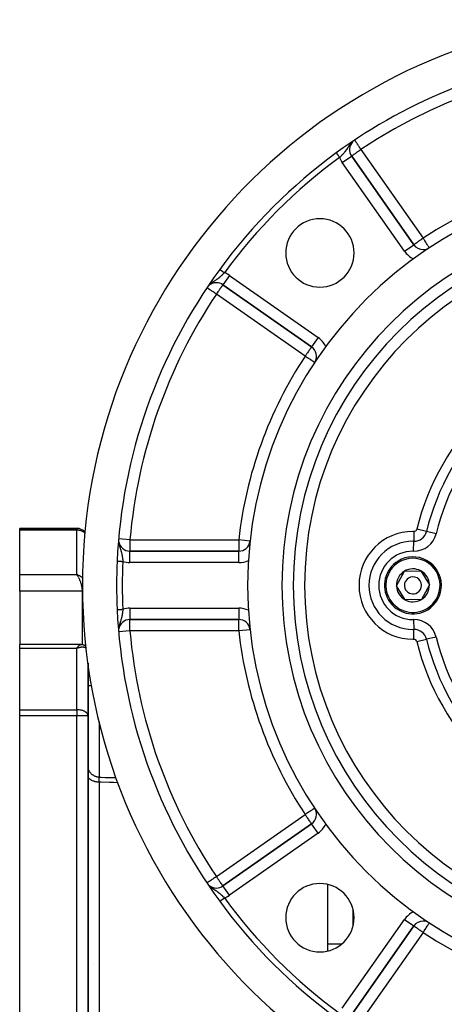
# Model space of a CAD drawing. Units: millimetres. Extents: x 24 to 1167, y -586 to 273.
# Drawn here: x 956 to 1030, y -199 to -27 of the extents above; entities that cross this region are included whole.
import ezdxf

# ---------------------------------------------------------------- set-up
doc = ezdxf.new("R2010")
doc.units = ezdxf.units.MM
doc.linetypes.add('DASHED', pattern=[9.652, 8.128, -1.524])
doc.layers.add('nevidi', color=4, linetype='DASHED')

msp = doc.modelspace()

# ---------------------------------------------------------------- linework, layer by layer
at = {"color": 2}
for p, q in [((1014.07, -50.46), (1014.08, -50.46)), ((1024.98, -66.03), (1014.08, -50.46)), ((1014.08, -50.46), (1024.98, -66.03)), ((1026.62, -66.88), (1026.62, -66.89)), ((1027.72, -66.55), (1027.72, -66.55)), ((991.49, -73.05), (1007.06, -83.95)), ((1007.06, -83.95), (991.49, -73.05)), ((1010.83, -82.26), (1010.83, -82.2)), ((1010.83, -82.26), (1010.83, -82.2)), ((1011.13, -81.81), (1011.16, -81.81)), ((1007.06, -83.95), (1007.06, -83.95)), ((965.83, -115.81), (955.83, -115.81)), ((955.83, -116.11), (955.83, -115.81)), ((955.83, -115.81), (965.83, -115.81)), ((955.83, -123.9), (955.83, -116.11)), ((994.27, -119.81), (975.18, -119.81)), ((975.18, -119.81), (994.27, -119.81)), ((955.83, -126.85), (955.83, -123.9)), ((966.04, -123.98), (965.83, -123.9)), ((966.03, -123.98), (965.83, -123.9)), ((966.03, -123.98), (965.83, -123.9)), ((966.03, -123.98), (965.83, -123.9)), ((966.02, -123.98), (965.83, -123.9)), ((966.02, -123.98), (965.83, -123.9)), ((966.02, -123.99), (965.83, -123.9)), ((966.02, -123.99), (965.83, -123.9)), ((966.01, -123.99), (965.83, -123.9)), ((966.01, -123.99), (965.83, -123.9)), ((966.01, -123.99), (965.83, -123.9)), ((966, -123.99), (965.83, -123.9)), ((966, -124), (965.83, -123.9)), ((966, -124), (965.83, -123.9)), ((966, -124), (965.83, -123.9)), ((965.99, -124), (965.83, -123.9)), ((965.99, -124), (965.83, -123.9)), ((965.99, -124.01), (965.83, -123.9)), ((965.98, -124.01), (965.83, -123.9)), ((965.98, -124.01), (965.83, -123.9)), ((965.98, -124.01), (965.83, -123.9)), ((965.98, -124.01), (965.83, -123.9)), ((965.97, -124.01), (965.83, -123.9)), ((965.97, -124.02), (965.83, -123.9)), ((965.97, -124.02), (965.83, -123.9)), ((965.96, -124.02), (965.83, -123.9)), ((965.96, -124.02), (965.83, -123.9)), ((965.96, -124.02), (965.83, -123.9)), ((965.96, -124.03), (965.83, -123.9)), ((965.95, -124.03), (965.83, -123.9)), ((965.95, -124.03), (965.83, -123.9)), ((965.95, -124.03), (965.83, -123.9)), ((965.94, -124.03), (965.83, -123.9)), ((965.94, -124.04), (965.83, -123.9)), ((965.94, -124.04), (965.83, -123.9)), ((965.88, -123.96), (965.83, -123.9)), ((965.94, -124.04), (965.9, -123.99)), ((1021.95, -125.87), (1023.33, -123.34)), ((1023.33, -123.34), (1026.22, -123.27)), ((1026.22, -123.27), (1027.72, -125.74)), ((1023.45, -128.34), (1021.95, -125.87)), ((1027.72, -125.74), (1026.33, -128.27)), ((955.83, -126.85), (955.83, -136.17)), ((972.94, -129.52), (972.95, -129.52)), ((972.95, -129.52), (972.95, -129.52)), ((972.96, -129.52), (972.97, -129.52)), ((1026.33, -128.27), (1023.45, -128.34)), ((995.98, -130.32), (996.05, -130.33)), ((975.18, -131.8), (975.18, -131.81)), ((975.18, -131.81), (994.27, -131.81)), ((994.27, -131.81), (975.18, -131.81)), ((966.6, -136.17), (955.83, -136.17)), ((955.83, -136.89), (955.83, -136.17)), ((966.64, -136.17), (966.57, -136.17)), ((966.6, -136.17), (966.63, -136.17)), ((966.86, -136.2), (966.78, -136.18)), ((966.89, -136.2), (966.81, -136.19)), ((967.16, -136.3), (967.07, -136.26)), ((967.42, -136.47), (967.34, -136.4)), ((955.83, -147.64), (955.83, -136.89)), ((965.94, -136.74), (965.83, -136.89)), ((965.94, -136.74), (965.83, -136.89)), ((965.94, -136.74), (965.83, -136.89)), ((965.95, -136.75), (965.83, -136.89)), ((965.95, -136.75), (965.83, -136.89)), ((965.95, -136.75), (965.83, -136.89)), ((965.95, -136.75), (965.83, -136.89)), ((965.96, -136.75), (965.83, -136.89)), ((965.96, -136.75), (965.83, -136.89)), ((965.96, -136.75), (965.83, -136.89)), ((965.96, -136.76), (965.83, -136.89)), ((965.96, -136.76), (965.83, -136.89)), ((965.97, -136.76), (965.83, -136.89)), ((965.97, -136.76), (965.83, -136.89)), ((965.97, -136.77), (965.83, -136.89)), ((965.97, -136.77), (965.83, -136.89)), ((965.98, -136.77), (965.83, -136.89)), ((965.98, -136.77), (965.83, -136.89)), ((965.98, -136.77), (965.83, -136.89)), ((965.98, -136.77), (965.83, -136.89)), ((965.98, -136.77), (965.83, -136.89)), ((965.99, -136.78), (965.83, -136.89)), ((965.99, -136.78), (965.83, -136.89)), ((965.99, -136.78), (965.83, -136.89)), ((965.99, -136.78), (965.83, -136.89)), ((966, -136.78), (965.83, -136.89)), ((966, -136.78), (965.83, -136.89)), ((966, -136.79), (965.83, -136.89)), ((966, -136.79), (965.83, -136.89)), ((966, -136.79), (965.83, -136.89)), ((966.01, -136.79), (965.83, -136.89)), ((966.01, -136.79), (965.83, -136.89)), ((966.01, -136.8), (965.83, -136.89)), ((966.02, -136.8), (965.83, -136.89)), ((966.02, -136.8), (965.83, -136.89)), ((966.02, -136.8), (965.83, -136.89)), ((966.02, -136.8), (965.83, -136.89)), ((966.02, -136.8), (965.83, -136.89)), ((966.02, -136.81), (965.83, -136.89)), ((966.02, -136.81), (965.83, -136.89)), ((966.03, -136.81), (965.83, -136.89)), ((966.03, -136.81), (965.83, -136.89)), ((966.03, -136.81), (965.83, -136.89)), ((966.03, -136.81), (965.83, -136.89)), ((966.03, -136.81), (965.83, -136.89)), ((965.87, -136.83), (965.83, -136.89)), ((965.87, -136.83), (965.83, -136.89)), ((965.87, -136.83), (965.83, -136.89)), ((965.94, -136.74), (965.92, -136.76)), ((965.94, -136.74), (965.92, -136.76)), ((965.92, -136.76), (965.93, -136.74)), ((966.02, -136.82), (965.96, -136.84)), ((966.04, -136.82), (966.02, -136.82)), ((967.83, -148.7), (967.83, -139.48)), ((967.83, -139.48), (967.83, -148.7)), ((955.83, -148.7), (955.83, -147.64)), ((955.83, -252.91), (955.83, -148.7)), ((967.83, -252.91), (967.83, -148.7)), ((967.83, -148.7), (967.83, -252.91)), ((1009.83, -148.67), (1009.83, -148.67)), ((1007.06, -167.66), (991.49, -178.56)), ((991.49, -178.56), (1007.06, -167.66)), ((1007.06, -167.66), (1007.06, -167.66)), ((1009.83, -168), (1009.83, -168.12)), ((990.34, -178.93), (990.34, -178.93)), ((991.49, -178.57), (991.49, -178.56)), ((1009.83, -178.31), (1009.83, -189.98)), ((1014.33, -185.5), (1014.33, -182.79)), ((1014.33, -185.5), (1014.33, -182.79)), ((1014.08, -201.15), (1024.98, -185.58)), ((1024.98, -185.58), (1014.08, -201.15)), ((1027.72, -185.06), (1027.72, -185.06)), ((1029.49, -186.13), (1029.46, -186.08))]:
    msp.add_line(p, q, dxfattribs=at)
for points in [[(972.93, -121.56), (972.93, -121.56), (972.93, -121.56)], [(966.64, -136.17), (966.67, -136.17), (966.7, -136.17), (966.73, -136.17), (966.76, -136.18), (966.78, -136.18)], [(966.89, -136.2), (966.92, -136.21), (966.95, -136.22), (966.98, -136.22), (967.02, -136.23), (967.04, -136.25), (967.07, -136.26)], [(967.16, -136.3), (967.19, -136.31), (967.22, -136.33), (967.25, -136.34), (967.28, -136.36), (967.31, -136.38), (967.34, -136.4)], [(967.42, -136.47), (967.45, -136.49), (967.48, -136.52), (967.48, -136.52)]]:
    msp.add_lwpolyline(points, dxfattribs=at)
for centre, radius, start, end in [((1066.83, -125.81), 100, 96.9085, 263.0915), ((1066.83, -125.81), 94, 96.9329, 126.1535), ((1015.71, -49.32), 2, 137.3227, 215), ((1066.83, -125.81), 94, 126.1535, 143.8465), ((1066.83, -125.81), 71, 90, 270), ((1066.83, -125.81), 65, 90, 270), ((1008.5, -67.47), 6, 90, 270), ((1008.5, -67.47), 6, 270, 90), ((1066.83, -125.81), 63, 90, 270), ((1026.62, -64.88), 2, 215, 270), ((1026.62, -64.88), 2, 270, 300.5708), ((1066.83, -125.81), 94, 143.8465, 177.4106), ((990.34, -74.69), 2, 90, 133.8471), ((990.34, -74.69), 2, 55, 90), ((1005.91, -85.59), 2, 329.2247, 55), ((965.83, -117.81), 2, 42.0517, 90), ((975.18, -117.81), 2, 187.2768, 270), ((994.27, -117.81), 2, 270, 352.4346), ((1024.83, -125.81), 5, 301.3029, 121.3029), ((1066.83, -125.81), 94, 177.4106, 182.5894), ((1024.83, -125.81), 5, 121.3029, 301.3029), ((1024.83, -125.81), 2.89, 121.3029, 181.3029), ((1024.83, -125.81), 2.89, 61.3029, 121.3029), ((1024.83, -125.81), 1.5, 301.3029, 121.3029), ((1024.83, -125.81), 2.89, 1.3029, 61.3029), ((1024.83, -125.81), 2.89, 181.3029, 241.3029), ((1024.83, -125.81), 1.5, 121.3029, 301.3029), ((1024.83, -125.81), 2.89, 301.3029, 1.3029), ((1024.83, -125.81), 2.89, 241.3029, 301.3029), ((1066.83, -125.81), 94, 182.5894, 216.1535), ((975.18, -133.81), 2, 90, 172.458), ((994.27, -133.81), 2, 6.6725, 90), ((1005.91, -166.02), 2, 305, 30.7753), ((990.34, -176.93), 2, 226.2312, 270), ((990.34, -176.93), 2, 270, 305), ((1008.5, -184.14), 6, 90, 270), ((1008.5, -184.14), 6, 270, 90), ((1066.83, -125.81), 94, 216.1535, 233.8465), ((1026.62, -186.73), 2, 90, 145), ((1026.62, -186.73), 2, 56.5699, 90)]:
    msp.add_arc(centre, radius, start, end, dxfattribs=at)
at = {"layer": 'nevidi', "color": 7, "linetype": 'Continuous'}
for p, q in [((1011.39, -49.92), (1011.39, -49.93)), ((1015.71, -49.32), (1026.62, -64.88)), ((1012.44, -51.61), (1014.07, -50.46)), ((1023.34, -67.18), (1012.44, -51.61)), ((1023.34, -67.18), (1024.98, -66.03)), ((992.64, -71.41), (991.49, -73.05)), ((992.64, -71.41), (1008.2, -82.31)), ((989.16, -73.02), (989.09, -73.08)), ((1005.91, -85.59), (990.34, -74.69)), ((1008.2, -82.31), (1007.06, -83.95)), ((965.83, -116.11), (955.83, -116.11)), ((965.83, -115.81), (965.83, -116.11)), ((965.83, -123.9), (965.83, -116.11)), ((1025, -116.34), (1024.97, -118.08)), ((1027.22, -116.34), (1025.53, -115.93)), ((1028.9, -116.74), (1027.22, -116.34)), ((975.18, -117.81), (973.23, -117.64)), ((975.18, -117.81), (994.27, -117.81)), ((996.26, -118.03), (994.27, -117.81)), ((1024.94, -119.81), (1024.97, -118.08)), ((975.18, -121.81), (975.18, -119.81)), ((994.27, -121.81), (994.27, -119.81)), ((994.27, -121.81), (975.18, -121.81)), ((955.83, -123.9), (965.83, -123.9)), ((966.83, -126.85), (955.83, -126.85)), ((966.83, -126.85), (966.83, -126.73)), ((966.83, -136.19), (966.83, -126.85)), ((966.87, -126.85), (966.83, -126.85)), ((972.94, -130.05), (972.94, -130.05)), ((975.18, -129.81), (994.27, -129.81)), ((975.18, -129.81), (975.18, -131.8)), ((994.27, -129.81), (994.27, -131.81)), ((1024.94, -131.81), (1024.97, -133.54)), ((975.18, -133.81), (973.23, -133.98)), ((994.27, -133.81), (975.18, -133.81)), ((996.26, -133.59), (994.27, -133.81)), ((1025, -135.27), (1024.97, -133.54)), ((1025.53, -135.68), (1027.22, -135.28)), ((1028.9, -134.88), (1027.22, -135.28)), ((965.83, -136.89), (955.83, -136.89)), ((965.96, -136.84), (965.83, -136.89)), ((965.83, -147.64), (965.83, -136.89)), ((974.29, -142.09), (974.31, -142.09)), ((997.93, -142.69), (997.96, -142.69)), ((974.61, -143.63), (974.55, -143.63)), ((998.34, -144.23), (998.33, -144.23)), ((955.83, -147.64), (965.83, -147.64)), ((965.83, -147.64), (965.83, -148.7)), ((965.83, -148.7), (955.83, -148.7)), ((965.83, -252.91), (965.83, -148.7)), ((967.83, -148.7), (965.83, -148.7)), ((1014.37, -158.98), (1014.37, -158.98)), ((969.76, -160.35), (969.76, -200.81)), ((1004.86, -160.35), (1004.87, -160.36)), ((1005.39, -161.24), (1005.38, -161.24)), ((1015.45, -161.87), (1015.45, -161.87)), ((990.34, -176.93), (1005.91, -166.02)), ((1008.2, -169.3), (992.64, -180.2)), ((1008.2, -169.3), (1007.06, -167.66)), ((1011.72, -170.57), (1011.72, -170.57)), ((992.64, -180.2), (991.49, -178.57)), ((1012.44, -200), (1023.34, -184.44)), ((1023.34, -184.44), (1024.98, -185.58)), ((1025.81, -183.76), (1025.74, -183.63)), ((1026.38, -184.75), (1026.38, -184.74)), ((1029.46, -186.08), (1029.49, -186.13)), ((1026.62, -186.73), (1015.71, -202.3)), ((1009.83, -188.75), (1012.33, -188.75)), ((968.84, -192.29), (968.84, -192.29))]:
    msp.add_line(p, q, dxfattribs=at)
for points in [[(1014.1, -48.07), (1014.04, -48.13), (1014.04, -48.14), (1013.92, -48.27), (1013.89, -48.31), (1013.88, -48.32), (1013.84, -48.37), (1013.74, -48.5), (1013.74, -48.5), (1013.74, -48.51), (1013.61, -48.68), (1013.61, -48.69), (1013.6, -48.7), (1013.56, -48.76), (1013.49, -48.87), (1013.48, -48.88), (1013.41, -49), (1013.38, -49.04), (1013.37, -49.05), (1013.37, -49.06), (1013.25, -49.23), (1013.25, -49.23), (1013.22, -49.28), (1013.16, -49.36), (1013.14, -49.4), (1013.13, -49.4), (1013.04, -49.54), (1013.02, -49.57), (1013.01, -49.57), (1012.89, -49.73), (1012.88, -49.74), (1012.87, -49.76), (1012.85, -49.78), (1012.75, -49.9), (1012.75, -49.9), (1012.66, -50.01), (1012.61, -50.06), (1012.61, -50.07), (1012.46, -50.22), (1012.46, -50.23), (1012.46, -50.23), (1012.38, -50.31), (1012.31, -50.38), (1012.31, -50.39), (1012.25, -50.44), (1012.15, -50.54), (1012.15, -50.54), (1012.04, -50.64), (1011.99, -50.7), (1011.98, -50.7), (1011.97, -50.72)], [(1015.71, -49.32), (1015.71, -49.31), (1015.63, -49.19), (1015.56, -49.08), (1015.54, -49.06), (1015.41, -48.87), (1015.38, -48.82), (1015.37, -48.81), (1015.27, -48.66), (1015.22, -48.57), (1015.14, -48.46), (1015.13, -48.44), (1015.08, -48.37), (1015.02, -48.27), (1014.96, -48.19), (1014.91, -48.11), (1014.89, -48.09), (1014.86, -48.04), (1014.81, -47.97), (1014.78, -47.91), (1014.73, -47.85), (1014.71, -47.82), (1014.67, -47.76), (1014.67, -47.75), (1014.66, -47.74), (1014.63, -47.7)], [(1011.38, -49.91), (1011.38, -49.92), (1011.39, -49.92)], [(1011.38, -49.91), (1011.38, -49.91), (1011.38, -49.91), (1011.38, -49.91)], [(1011.39, -49.93), (1011.4, -49.93), (1011.4, -49.93), (1011.4, -49.94), (1011.4, -49.94), (1011.4, -49.94), (1011.41, -49.95), (1011.41, -49.96), (1011.42, -49.97), (1011.42, -49.97), (1011.43, -49.97), (1011.43, -49.98), (1011.43, -49.98), (1011.44, -49.99), (1011.44, -50), (1011.45, -50.01), (1011.45, -50.01), (1011.46, -50.02), (1011.46, -50.03), (1011.47, -50.03), (1011.48, -50.05), (1011.48, -50.05), (1011.49, -50.07), (1011.49, -50.07), (1011.51, -50.09), (1011.51, -50.09), (1011.52, -50.11), (1011.53, -50.11), (1011.54, -50.13), (1011.54, -50.13), (1011.56, -50.16), (1011.56, -50.16), (1011.56, -50.16), (1011.58, -50.18), (1011.58, -50.18), (1011.6, -50.21), (1011.6, -50.21), (1011.62, -50.23), (1011.62, -50.24), (1011.62, -50.24), (1011.64, -50.26), (1011.64, -50.27), (1011.66, -50.29), (1011.66, -50.29), (1011.68, -50.32), (1011.68, -50.32), (1011.69, -50.34), (1011.7, -50.35), (1011.7, -50.35), (1011.72, -50.38), (1011.73, -50.38), (1011.75, -50.41), (1011.75, -50.42), (1011.76, -50.43), (1011.77, -50.44), (1011.77, -50.45), (1011.79, -50.48), (1011.8, -50.48), (1011.82, -50.51), (1011.82, -50.51), (1011.84, -50.54), (1011.84, -50.54), (1011.84, -50.55), (1011.87, -50.58), (1011.87, -50.58), (1011.89, -50.61), (1011.89, -50.61), (1011.91, -50.64), (1011.92, -50.64), (1011.92, -50.65), (1011.94, -50.68), (1011.94, -50.68), (1011.96, -50.71), (1011.97, -50.72)], [(1015.71, -49.32), (1015.63, -49.37), (1015.56, -49.42), (1015.38, -49.55), (1015.35, -49.57), (1015.34, -49.58), (1015.13, -49.72), (1015.13, -49.72), (1015.02, -49.8), (1014.93, -49.86), (1014.89, -49.89), (1014.76, -49.99), (1014.75, -49.99), (1014.67, -50.05), (1014.58, -50.11), (1014.55, -50.13), (1014.46, -50.19), (1014.43, -50.21), (1014.4, -50.23), (1014.31, -50.3), (1014.29, -50.31), (1014.27, -50.33), (1014.22, -50.37), (1014.21, -50.37), (1014.16, -50.4), (1014.13, -50.42), (1014.12, -50.43), (1014.11, -50.44), (1014.09, -50.45), (1014.09, -50.45), (1014.08, -50.46), (1014.08, -50.46)], [(1026.62, -64.88), (1026.46, -64.99), (1026.37, -65.05), (1026.35, -65.07), (1026.25, -65.14), (1026.11, -65.24), (1026.03, -65.29), (1026, -65.31), (1025.86, -65.41), (1025.83, -65.43), (1025.71, -65.52), (1025.65, -65.56), (1025.62, -65.58), (1025.49, -65.67), (1025.48, -65.68), (1025.4, -65.73), (1025.33, -65.78), (1025.33, -65.79), (1025.21, -65.87), (1025.21, -65.87), (1025.2, -65.87), (1025.13, -65.93), (1025.11, -65.94), (1025.07, -65.97), (1025.04, -65.99), (1025.03, -65.99), (1025.02, -66), (1025, -66.02), (1024.99, -66.02), (1024.98, -66.03), (1024.98, -66.03)], [(1027.72, -66.55), (1027.71, -66.54), (1027.7, -66.53), (1027.69, -66.51), (1027.66, -66.47), (1027.65, -66.46), (1027.64, -66.44), (1027.61, -66.39), (1027.6, -66.38), (1027.53, -66.28), (1027.53, -66.28), (1027.45, -66.14), (1027.45, -66.14), (1027.41, -66.08), (1027.34, -65.98), (1027.34, -65.98), (1027.22, -65.8), (1027.22, -65.79), (1027.16, -65.7), (1027.09, -65.61), (1027.07, -65.57), (1026.96, -65.4), (1026.91, -65.33), (1026.9, -65.31), (1026.81, -65.19), (1026.74, -65.07), (1026.67, -64.96), (1026.64, -64.91), (1026.62, -64.88)], [(990.93, -70.35), (990.94, -70.35), (990.94, -70.35), (990.94, -70.36), (990.94, -70.36), (990.94, -70.36), (990.95, -70.36), (990.95, -70.36), (990.95, -70.37), (990.95, -70.37), (990.96, -70.37), (990.96, -70.37), (990.96, -70.37), (990.97, -70.38), (990.97, -70.38), (990.98, -70.39), (990.98, -70.39), (990.99, -70.4), (991, -70.4), (991, -70.4), (991.01, -70.4), (991.01, -70.41), (991.02, -70.42), (991.02, -70.42), (991.04, -70.43), (991.04, -70.43), (991.05, -70.44), (991.05, -70.44), (991.06, -70.44), (991.07, -70.45), (991.08, -70.46), (991.09, -70.47), (991.1, -70.47), (991.11, -70.48), (991.11, -70.48), (991.12, -70.49), (991.14, -70.5), (991.14, -70.5), (991.16, -70.52), (991.16, -70.52), (991.18, -70.53), (991.19, -70.54), (991.19, -70.54), (991.21, -70.55), (991.21, -70.55), (991.23, -70.57), (991.24, -70.57), (991.26, -70.59), (991.26, -70.59), (991.27, -70.6), (991.29, -70.61), (991.29, -70.61), (991.32, -70.63), (991.32, -70.63), (991.34, -70.65), (991.35, -70.66), (991.36, -70.66), (991.37, -70.67), (991.38, -70.68), (991.41, -70.7), (991.41, -70.7), (991.44, -70.72), (991.44, -70.72), (991.46, -70.74), (991.47, -70.74), (991.47, -70.75), (991.5, -70.77), (991.51, -70.77), (991.53, -70.79), (991.54, -70.79), (991.56, -70.81), (991.57, -70.81), (991.57, -70.82), (991.6, -70.84), (991.6, -70.84), (991.63, -70.86), (991.64, -70.87), (991.67, -70.89), (991.67, -70.89), (991.67, -70.89), (991.7, -70.91), (991.71, -70.92), (991.73, -70.94), (991.74, -70.94), (991.74, -70.94)], [(991.74, -70.94), (991.72, -70.97), (991.59, -71.1), (991.56, -71.13), (991.55, -71.15), (991.44, -71.26), (991.4, -71.29), (991.34, -71.35), (991.34, -71.35), (991.28, -71.41), (991.24, -71.44), (991.12, -71.56), (991.12, -71.56), (991.08, -71.59), (990.96, -71.7), (990.92, -71.73), (990.89, -71.75), (990.79, -71.84), (990.78, -71.84), (990.76, -71.87), (990.66, -71.94), (990.63, -71.97), (990.59, -71.99), (990.46, -72.09), (990.42, -72.11), (990.41, -72.12), (990.39, -72.14), (990.29, -72.21), (990.25, -72.23), (990.14, -72.31), (990.11, -72.32), (990.07, -72.35), (990.06, -72.35), (989.93, -72.44), (989.89, -72.47), (989.84, -72.5), (989.78, -72.54), (989.74, -72.57), (989.71, -72.59), (989.56, -72.69), (989.53, -72.71), (989.53, -72.72), (989.52, -72.72), (989.38, -72.83), (989.34, -72.86)], [(990.34, -74.69), (990.26, -74.63), (990.19, -74.58), (990.06, -74.5), (990, -74.46), (989.96, -74.44), (989.75, -74.3), (989.75, -74.29), (989.7, -74.26), (989.55, -74.16), (989.51, -74.14), (989.4, -74.06), (989.36, -74.03), (989.29, -73.98), (989.19, -73.92), (989.18, -73.91), (989.08, -73.84), (989.04, -73.82), (989.02, -73.8), (988.91, -73.73), (988.9, -73.73), (988.89, -73.72), (988.82, -73.67), (988.81, -73.67), (988.76, -73.63), (988.74, -73.62), (988.73, -73.61), (988.72, -73.61), (988.72, -73.6)], [(991.49, -73.05), (991.48, -73.06), (991.48, -73.07), (991.46, -73.09), (991.45, -73.11), (991.42, -73.14), (991.42, -73.15), (991.4, -73.18), (991.37, -73.22), (991.33, -73.28), (991.3, -73.32), (991.24, -73.41), (991.21, -73.44), (991.19, -73.48), (991.14, -73.55), (991.11, -73.6), (991.02, -73.72), (990.97, -73.78), (990.94, -73.83), (990.89, -73.91), (990.82, -74), (990.75, -74.11), (990.69, -74.19), (990.65, -74.24), (990.6, -74.32), (990.47, -74.5), (990.45, -74.54), (990.43, -74.56), (990.34, -74.69)], [(1007.06, -83.95), (1007.05, -83.96), (1007.05, -83.97), (1007.03, -83.99), (1007.02, -84.01), (1007, -84.04), (1006.97, -84.08), (1006.96, -84.1), (1006.95, -84.11), (1006.9, -84.18), (1006.88, -84.2), (1006.81, -84.31), (1006.8, -84.32), (1006.73, -84.42), (1006.7, -84.46), (1006.69, -84.47), (1006.59, -84.62), (1006.57, -84.65), (1006.49, -84.76), (1006.46, -84.81), (1006.43, -84.85), (1006.32, -85.01), (1006.27, -85.08), (1006.24, -85.11), (1006.17, -85.22), (1006.09, -85.33), (1006.02, -85.44), (1005.99, -85.47), (1005.91, -85.59)], [(1007.58, -86.69), (1007.58, -86.69), (1007.57, -86.68), (1007.56, -86.68), (1007.54, -86.66), (1007.53, -86.66), (1007.52, -86.65), (1007.5, -86.64), (1007.46, -86.61), (1007.45, -86.6), (1007.37, -86.55), (1007.36, -86.55), (1007.35, -86.54), (1007.27, -86.48), (1007.24, -86.47), (1007.16, -86.42), (1007.12, -86.39), (1007.09, -86.37), (1006.96, -86.28), (1006.92, -86.26), (1006.91, -86.25), (1006.74, -86.14), (1006.73, -86.13), (1006.64, -86.07), (1006.54, -86), (1006.49, -85.97), (1006.32, -85.86), (1006.3, -85.85), (1006.24, -85.81), (1006.1, -85.72), (1005.99, -85.64), (1005.91, -85.59)], [(967.29, -116.66), (967.22, -116.59), (967.18, -116.55), (967.16, -116.54), (967.01, -116.44), (966.95, -116.4), (966.88, -116.36), (966.78, -116.32), (966.74, -116.3), (966.56, -116.23), (966.54, -116.22), (966.46, -116.2), (966.39, -116.18), (966.29, -116.16), (966.23, -116.14), (966.08, -116.12), (966.03, -116.12), (965.93, -116.11), (965.83, -116.11)], [(973.2, -118.26), (973.21, -118.37), (973.21, -118.38), (973.24, -118.51), (973.25, -118.56), (973.26, -118.61), (973.26, -118.61), (973.3, -118.79), (973.31, -118.83), (973.31, -118.84), (973.34, -118.95), (973.37, -119.05), (973.38, -119.06), (973.38, -119.07), (973.44, -119.26), (973.44, -119.27), (973.46, -119.31), (973.47, -119.37), (973.51, -119.47), (973.51, -119.48), (973.56, -119.64), (973.57, -119.67), (973.58, -119.68), (973.59, -119.71), (973.63, -119.87), (973.64, -119.87), (973.66, -119.94), (973.69, -120.07), (973.69, -120.08), (973.7, -120.13), (973.73, -120.24), (973.74, -120.27), (973.74, -120.28), (973.78, -120.48), (973.79, -120.49), (973.79, -120.53), (973.82, -120.69), (973.82, -120.7), (973.83, -120.71), (973.84, -120.83), (973.85, -120.91), (973.86, -120.91), (973.88, -121.12), (973.88, -121.13), (973.88, -121.14), (973.91, -121.35), (973.91, -121.36), (973.91, -121.42), (973.93, -121.58), (973.93, -121.58), (973.93, -121.61)], [(975.18, -117.81), (975.18, -117.99), (975.18, -118), (975.18, -118.26), (975.18, -118.26), (975.18, -118.52), (975.18, -118.52), (975.18, -118.73), (975.18, -118.76), (975.18, -118.76), (975.18, -118.99), (975.18, -118.99), (975.18, -119.19), (975.18, -119.2), (975.18, -119.37), (975.18, -119.38), (975.18, -119.53), (975.18, -119.53), (975.18, -119.65), (975.18, -119.65), (975.18, -119.74), (975.18, -119.74), (975.18, -119.79), (975.18, -119.79), (975.18, -119.81)], [(994.27, -117.81), (994.27, -117.99), (994.27, -118), (994.27, -118.26), (994.27, -118.26), (994.27, -118.52), (994.27, -118.52), (994.27, -118.54), (994.27, -118.76), (994.27, -118.76), (994.27, -118.99), (994.27, -118.99), (994.27, -119.19), (994.27, -119.2), (994.27, -119.37), (994.27, -119.38), (994.27, -119.53), (994.27, -119.53), (994.27, -119.65), (994.27, -119.65), (994.27, -119.74), (994.27, -119.74), (994.27, -119.79), (994.27, -119.79), (994.27, -119.81)], [(972.93, -121.56), (972.94, -121.56), (972.94, -121.56), (972.94, -121.56), (972.94, -121.56), (972.95, -121.56), (972.95, -121.56), (972.95, -121.56), (972.96, -121.56), (972.96, -121.56), (972.97, -121.56), (972.97, -121.56), (972.98, -121.56), (972.99, -121.56), (972.99, -121.56), (973, -121.56), (973, -121.56), (973.02, -121.56), (973.02, -121.56), (973.03, -121.56), (973.04, -121.57), (973.04, -121.57), (973.06, -121.57), (973.06, -121.57), (973.08, -121.57), (973.08, -121.57), (973.09, -121.57), (973.1, -121.57), (973.1, -121.57), (973.12, -121.57), (973.13, -121.57), (973.15, -121.57), (973.15, -121.57), (973.18, -121.57), (973.18, -121.57), (973.18, -121.57), (973.21, -121.57), (973.21, -121.57), (973.24, -121.57), (973.24, -121.57), (973.27, -121.58), (973.27, -121.58), (973.27, -121.58), (973.3, -121.58), (973.3, -121.58), (973.33, -121.58), (973.34, -121.58), (973.37, -121.58), (973.37, -121.58), (973.38, -121.58), (973.4, -121.58), (973.41, -121.58), (973.44, -121.58), (973.44, -121.58), (973.48, -121.58), (973.48, -121.59), (973.49, -121.59), (973.51, -121.59), (973.52, -121.59), (973.55, -121.59), (973.56, -121.59), (973.59, -121.59), (973.6, -121.59), (973.62, -121.59), (973.63, -121.59), (973.64, -121.59), (973.67, -121.59), (973.68, -121.59), (973.71, -121.6), (973.72, -121.6), (973.75, -121.6), (973.76, -121.6), (973.76, -121.6), (973.8, -121.6), (973.8, -121.6), (973.84, -121.6), (973.84, -121.6), (973.88, -121.6), (973.88, -121.6), (973.89, -121.6), (973.92, -121.61), (973.93, -121.61)], [(972.93, -121.56), (972.93, -121.56), (972.93, -121.56)], [(965.83, -123.9), (965.91, -123.93), (966.02, -123.97), (966.04, -123.98), (966.11, -124.01), (966.24, -124.06), (966.29, -124.09), (966.31, -124.1), (966.44, -124.17), (966.51, -124.21), (966.54, -124.23), (966.63, -124.29), (966.7, -124.33), (966.79, -124.4), (966.81, -124.42), (966.88, -124.47), (966.89, -124.47)], [(966.19, -124.47), (966.13, -124.36), (966.13, -124.36), (966.1, -124.3), (966.04, -124.19), (966.01, -124.15), (966, -124.13), (965.93, -124.04), (965.9, -123.99), (965.88, -123.96)], [(966.83, -126.73), (966.83, -126.66), (966.83, -126.6), (966.83, -126.59), (966.82, -126.5), (966.82, -126.43), (966.81, -126.36), (966.8, -126.32), (966.79, -126.25), (966.78, -126.14), (966.77, -126.12), (966.76, -126.07), (966.74, -125.95), (966.72, -125.87), (966.72, -125.87), (966.69, -125.75), (966.67, -125.67), (966.65, -125.61), (966.63, -125.54), (966.61, -125.46), (966.57, -125.35), (966.56, -125.33), (966.54, -125.26), (966.49, -125.13), (966.47, -125.09), (966.46, -125.05), (966.41, -124.92), (966.38, -124.85), (966.37, -124.83), (966.32, -124.73), (966.29, -124.66), (966.25, -124.59), (966.23, -124.54)], [(966.87, -126.73), (966.87, -126.73), (966.85, -126.73), (966.83, -126.73)], [(972.93, -130.05), (972.93, -130.05), (972.93, -130.05), (972.94, -130.05)], [(972.95, -130.05), (972.95, -130.05), (972.95, -130.05), (972.96, -130.05), (972.96, -130.05), (972.97, -130.05), (972.98, -130.05), (972.98, -130.05), (972.99, -130.05), (972.99, -130.05), (973, -130.05), (973.01, -130.05), (973.02, -130.05), (973.02, -130.05), (973.03, -130.05), (973.04, -130.05), (973.04, -130.05), (973.06, -130.05), (973.06, -130.05), (973.08, -130.05), (973.08, -130.05), (973.09, -130.05), (973.1, -130.05), (973.11, -130.05), (973.13, -130.04), (973.13, -130.04), (973.15, -130.04), (973.16, -130.04), (973.18, -130.04), (973.18, -130.04), (973.18, -130.04), (973.21, -130.04), (973.21, -130.04), (973.24, -130.04), (973.24, -130.04), (973.27, -130.04), (973.27, -130.04), (973.27, -130.04), (973.3, -130.04), (973.3, -130.04), (973.33, -130.04), (973.34, -130.04), (973.37, -130.03), (973.37, -130.03), (973.38, -130.03), (973.4, -130.03), (973.41, -130.03), (973.44, -130.03), (973.44, -130.03), (973.47, -130.03), (973.48, -130.03), (973.49, -130.03), (973.51, -130.03), (973.52, -130.03), (973.55, -130.03), (973.56, -130.03), (973.59, -130.02), (973.6, -130.02), (973.62, -130.02), (973.63, -130.02), (973.64, -130.02), (973.67, -130.02), (973.68, -130.02), (973.71, -130.02), (973.72, -130.02), (973.75, -130.02), (973.75, -130.02), (973.76, -130.02), (973.79, -130.01), (973.8, -130.01), (973.84, -130.01), (973.84, -130.01), (973.88, -130.01), (973.88, -130.01), (973.88, -130.01), (973.92, -130.01), (973.93, -130.01), (973.93, -130.01)], [(973.93, -130.01), (973.92, -130.05), (973.92, -130.11), (973.91, -130.22), (973.9, -130.27), (973.89, -130.4), (973.89, -130.44), (973.88, -130.49), (973.86, -130.67), (973.86, -130.7), (973.85, -130.71), (973.83, -130.88), (973.83, -130.9), (973.82, -130.93), (973.81, -130.99), (973.79, -131.09), (973.78, -131.14), (973.75, -131.29), (973.75, -131.3), (973.74, -131.35), (973.7, -131.49), (973.7, -131.51), (973.69, -131.55), (973.68, -131.58), (973.65, -131.71), (973.63, -131.75), (973.59, -131.89), (973.59, -131.9), (973.59, -131.91), (973.57, -131.95), (973.52, -132.11), (973.51, -132.15), (973.49, -132.21), (973.47, -132.25), (973.45, -132.31), (973.44, -132.35), (973.38, -132.53), (973.38, -132.54), (973.38, -132.55), (973.37, -132.57), (973.32, -132.74), (973.31, -132.78), (973.3, -132.83), (973.27, -132.93)], [(973.27, -132.96), (973.26, -133.01), (973.26, -133.01)], [(975.18, -133.81), (975.18, -133.62), (975.18, -133.62), (975.18, -133.35), (975.18, -133.35), (975.18, -133.1), (975.18, -133.1), (975.18, -132.88), (975.18, -132.85), (975.18, -132.85), (975.18, -132.63), (975.18, -132.62), (975.18, -132.42), (975.18, -132.42), (975.18, -132.24), (975.18, -132.24), (975.18, -132.09), (975.18, -132.09), (975.18, -131.97), (975.18, -131.97), (975.18, -131.88), (975.18, -131.88), (975.18, -131.82), (975.18, -131.82), (975.18, -131.81)], [(994.27, -133.81), (994.27, -133.62), (994.27, -133.62), (994.27, -133.35), (994.27, -133.35), (994.27, -133.1), (994.27, -133.09), (994.27, -133.07), (994.27, -132.85), (994.27, -132.85), (994.27, -132.63), (994.27, -132.62), (994.27, -132.42), (994.27, -132.42), (994.27, -132.24), (994.27, -132.24), (994.27, -132.09), (994.27, -132.09), (994.27, -131.97), (994.27, -131.97), (994.27, -131.88), (994.27, -131.88), (994.27, -131.82), (994.27, -131.82), (994.27, -131.81)], [(965.93, -136.74), (965.97, -136.68), (966.04, -136.6), (966.05, -136.58), (966.07, -136.55), (966.13, -136.48), (966.17, -136.44), (966.18, -136.44), (966.23, -136.38), (966.27, -136.35), (966.3, -136.32), (966.32, -136.3), (966.36, -136.27), (966.41, -136.24), (966.41, -136.23), (966.44, -136.22), (966.49, -136.19), (966.51, -136.18), (966.52, -136.18), (966.56, -136.17), (966.59, -136.17), (966.6, -136.17)], [(965.83, -136.89), (965.87, -136.83), (965.92, -136.76)], [(967.52, -136.83), (967.5, -136.82), (967.43, -136.78), (967.4, -136.77), (967.38, -136.76), (967.3, -136.73), (967.24, -136.71), (967.22, -136.71), (967.15, -136.69), (967.09, -136.68), (967.01, -136.68), (966.99, -136.67), (966.92, -136.67), (966.81, -136.67), (966.79, -136.67), (966.74, -136.67), (966.63, -136.68), (966.56, -136.69), (966.54, -136.7), (966.44, -136.71), (966.36, -136.73), (966.29, -136.75), (966.24, -136.76), (966.16, -136.78), (966.04, -136.82), (966.02, -136.82)], [(968.02, -141.01), (967.99, -140.96), (967.97, -140.93), (967.92, -140.82), (967.9, -140.76), (967.89, -140.72), (967.86, -140.61), (967.85, -140.54), (967.84, -140.51), (967.83, -140.39)], [(968.47, -143.47), (968.4, -143.47), (968.35, -143.47), (968.31, -143.47), (968.23, -143.46), (968.19, -143.46), (968.15, -143.45), (968.08, -143.45), (968.05, -143.44), (968.03, -143.44), (967.97, -143.43), (967.95, -143.43), (967.93, -143.43), (967.89, -143.42), (967.88, -143.41), (967.86, -143.41), (967.84, -143.4), (967.84, -143.4), (967.83, -143.39), (967.83, -143.39)], [(967.83, -148.7), (967.83, -148.63), (967.81, -148.56), (967.81, -148.53), (967.76, -148.42), (967.74, -148.39), (967.73, -148.37), (967.67, -148.28), (967.62, -148.22), (967.55, -148.16), (967.54, -148.15), (967.47, -148.09), (967.4, -148.04), (967.29, -147.97), (967.22, -147.93), (967.18, -147.92), (967.09, -147.88), (967.01, -147.84), (966.89, -147.8), (966.79, -147.77), (966.67, -147.74), (966.54, -147.71), (966.5, -147.7), (966.44, -147.69), (966.29, -147.67), (966.22, -147.66), (966.02, -147.64), (965.99, -147.64), (965.83, -147.64)], [(969.77, -149.77), (969.77, -150.25), (969.77, -150.58), (969.77, -150.89), (969.76, -151.77), (969.76, -152.26), (969.76, -152.26), (969.76, -152.55), (969.76, -153.67), (969.76, -153.81), (969.76, -154.07), (969.76, -154.11), (969.76, -155.22), (969.76, -155.35), (969.76, -155.45), (969.76, -155.74), (969.76, -156.45), (969.76, -156.65), (969.76, -156.78), (969.77, -157.09), (969.77, -157.49), (969.77, -157.66), (969.77, -157.92), (969.77, -158.15), (969.77, -158.32), (969.77, -158.45), (969.77, -158.74), (969.77, -158.9), (969.77, -158.94), (969.77, -159.03), (969.78, -159.26), (969.78, -159.34), (969.78, -159.35), (969.78, -159.39), (969.78, -159.49)], [(969.78, -159.49), (969.69, -159.49), (969.63, -159.48), (969.56, -159.47), (969.43, -159.45), (969.37, -159.44), (969.3, -159.42), (969.17, -159.38), (969.12, -159.36), (969.05, -159.33), (968.93, -159.28), (968.88, -159.25), (968.82, -159.21), (968.7, -159.14), (968.65, -159.11), (968.6, -159.06), (968.49, -158.98), (968.45, -158.94), (968.4, -158.89), (968.31, -158.79), (968.27, -158.74), (968.23, -158.69), (968.15, -158.57), (968.12, -158.52), (968.08, -158.46), (968.02, -158.34), (968, -158.29), (967.97, -158.22), (967.93, -158.1), (967.91, -158.04), (967.89, -157.97), (967.86, -157.84), (967.85, -157.78), (967.84, -157.71), (967.84, -157.61)], [(969.76, -160.35), (969.68, -160.35), (969.59, -160.34), (969.55, -160.34), (969.42, -160.33), (969.33, -160.32), (969.29, -160.31), (969.17, -160.29), (969.08, -160.27), (969.04, -160.26), (968.93, -160.23), (968.84, -160.2), (968.81, -160.19), (968.7, -160.15), (968.62, -160.12), (968.59, -160.11), (968.49, -160.06), (968.42, -160.02), (968.39, -160.01), (968.31, -159.95), (968.25, -159.91), (968.22, -159.89), (968.15, -159.83), (968.1, -159.79), (968.08, -159.77), (968.02, -159.7), (967.99, -159.66), (967.97, -159.63), (967.93, -159.56), (967.9, -159.51), (967.89, -159.49), (967.86, -159.42), (967.85, -159.37), (967.84, -159.34), (967.83, -159.27), (967.83, -159.22)], [(969.76, -160.35), (969.76, -160.32), (969.76, -160.32), (969.76, -160.3), (969.76, -160.28), (969.76, -160.22), (969.76, -160.21), (969.76, -160.13), (969.76, -160.12), (969.76, -160.11), (969.76, -160.07), (969.76, -160.05), (969.76, -160.03), (969.76, -159.96), (969.76, -159.95), (969.76, -159.92), (969.76, -159.89), (969.76, -159.89), (969.76, -159.88), (969.76, -159.82), (969.76, -159.81), (969.76, -159.77), (969.76, -159.75), (969.76, -159.74), (969.76, -159.74), (969.77, -159.7), (969.77, -159.69), (969.77, -159.65), (969.77, -159.64), (969.77, -159.64), (969.77, -159.63), (969.77, -159.6), (969.77, -159.59), (969.77, -159.56), (969.77, -159.56), (969.77, -159.55), (969.77, -159.54), (969.77, -159.53), (969.77, -159.53), (969.78, -159.51), (969.78, -159.51), (969.78, -159.5), (969.78, -159.5), (969.78, -159.5), (969.78, -159.49), (969.78, -159.49)], [(973.1, -160.44), (972.31, -160.42), (971.6, -160.4), (970.13, -160.36), (969.76, -160.35)], [(969.78, -159.49), (970.11, -159.5), (970.82, -159.52), (972.29, -159.55), (972.78, -159.56)], [(1007.58, -164.92), (1007.58, -164.92), (1007.56, -164.93), (1007.56, -164.93), (1007.54, -164.95), (1007.52, -164.96), (1007.52, -164.96), (1007.5, -164.97), (1007.45, -165.01), (1007.45, -165.01), (1007.37, -165.06), (1007.35, -165.07), (1007.34, -165.08), (1007.27, -165.13), (1007.22, -165.16), (1007.16, -165.2), (1007.12, -165.23), (1007.07, -165.26), (1006.96, -165.33), (1006.91, -165.36), (1006.9, -165.37), (1006.73, -165.48), (1006.71, -165.5), (1006.64, -165.54), (1006.5, -165.63), (1006.49, -165.64), (1006.3, -165.77), (1006.29, -165.77), (1006.24, -165.8), (1006.07, -165.92), (1005.99, -165.97), (1005.91, -166.02)], [(1007.06, -167.66), (1007.05, -167.65), (1007.05, -167.65), (1007.03, -167.62), (1007.02, -167.6), (1007, -167.58), (1006.97, -167.53), (1006.96, -167.52), (1006.95, -167.51), (1006.9, -167.43), (1006.88, -167.41), (1006.81, -167.31), (1006.8, -167.29), (1006.73, -167.2), (1006.7, -167.16), (1006.69, -167.14), (1006.59, -166.99), (1006.57, -166.97), (1006.49, -166.86), (1006.46, -166.8), (1006.43, -166.76), (1006.32, -166.6), (1006.27, -166.53), (1006.24, -166.5), (1006.17, -166.39), (1006.09, -166.28), (1006.02, -166.18), (1005.99, -166.14), (1005.91, -166.02)], [(990.34, -176.93), (990.26, -176.98), (990.11, -177.08), (990.06, -177.11), (990.04, -177.13), (989.84, -177.26), (989.83, -177.27), (989.7, -177.35), (989.62, -177.41), (989.58, -177.43), (989.42, -177.54), (989.4, -177.55), (989.34, -177.6), (989.25, -177.66), (989.18, -177.7), (989.11, -177.75), (989.09, -177.76), (989.02, -177.81), (988.95, -177.85), (988.91, -177.88), (988.9, -177.89), (988.84, -177.93), (988.82, -177.94), (988.76, -177.98), (988.76, -177.98), (988.73, -178), (988.72, -178.01), (988.72, -178.01)], [(991.49, -178.56), (991.48, -178.55), (991.48, -178.55), (991.46, -178.52), (991.45, -178.5), (991.42, -178.47), (991.41, -178.45), (991.4, -178.43), (991.37, -178.4), (991.33, -178.33), (991.3, -178.3), (991.24, -178.21), (991.21, -178.17), (991.17, -178.11), (991.14, -178.06), (991.11, -178.02), (991.02, -177.89), (990.97, -177.83), (990.91, -177.74), (990.89, -177.71), (990.82, -177.61), (990.75, -177.51), (990.65, -177.37), (990.65, -177.36), (990.6, -177.3), (990.47, -177.11), (990.45, -177.08), (990.38, -176.98), (990.34, -176.93)], [(989.07, -178.51), (989.16, -178.6), (989.16, -178.6)], [(989.25, -178.68), (989.34, -178.75), (989.35, -178.76), (989.37, -178.78), (989.47, -178.85), (989.52, -178.9), (989.53, -178.9), (989.68, -179.01), (989.7, -179.02), (989.71, -179.03), (989.72, -179.03), (989.89, -179.15), (989.9, -179.15), (989.95, -179.19), (989.98, -179.21), (990.08, -179.27), (990.08, -179.27), (990.24, -179.38), (990.25, -179.39), (990.26, -179.39), (990.26, -179.39), (990.34, -179.44)], [(990.34, -179.44), (990.34, -179.45), (990.42, -179.5), (990.43, -179.51), (990.46, -179.52), (990.59, -179.62), (990.6, -179.63), (990.6, -179.63), (990.76, -179.75), (990.77, -179.76), (990.84, -179.81), (990.85, -179.83), (990.93, -179.89), (990.93, -179.89), (991.07, -180.01), (991.09, -180.03), (991.09, -180.03), (991.25, -180.17), (991.25, -180.18), (991.28, -180.21), (991.41, -180.33), (991.41, -180.33), (991.42, -180.34), (991.5, -180.42), (991.57, -180.49), (991.57, -180.49), (991.7, -180.63), (991.72, -180.65), (991.73, -180.66), (991.74, -180.67)], [(990.93, -181.26), (990.93, -181.26), (990.94, -181.26)], [(990.94, -181.26), (990.94, -181.26), (990.94, -181.26), (990.95, -181.25), (990.95, -181.25), (990.95, -181.25), (990.95, -181.25), (990.95, -181.25), (990.96, -181.24), (990.96, -181.24), (990.97, -181.24), (990.97, -181.24), (990.97, -181.23), (990.98, -181.23), (990.98, -181.23), (990.99, -181.22), (990.99, -181.22), (991.01, -181.21), (991.01, -181.21), (991.01, -181.2), (991.02, -181.2), (991.02, -181.2), (991.04, -181.19), (991.04, -181.19), (991.05, -181.17), (991.06, -181.17), (991.07, -181.16), (991.07, -181.16), (991.07, -181.16), (991.09, -181.15), (991.09, -181.15), (991.11, -181.13), (991.11, -181.13), (991.13, -181.12), (991.13, -181.12), (991.14, -181.11), (991.16, -181.1), (991.16, -181.1), (991.18, -181.08), (991.18, -181.08), (991.21, -181.06), (991.21, -181.06), (991.21, -181.06), (991.23, -181.04), (991.24, -181.04), (991.26, -181.02), (991.26, -181.02), (991.29, -181), (991.29, -181), (991.3, -181), (991.32, -180.98), (991.32, -180.98), (991.35, -180.96), (991.35, -180.96), (991.38, -180.94), (991.38, -180.94), (991.39, -180.93), (991.41, -180.92), (991.41, -180.91), (991.44, -180.89), (991.44, -180.89), (991.47, -180.87), (991.47, -180.87), (991.49, -180.86), (991.5, -180.85), (991.51, -180.84), (991.53, -180.82), (991.54, -180.82), (991.57, -180.8), (991.57, -180.8), (991.6, -180.78), (991.6, -180.77), (991.61, -180.77), (991.64, -180.75), (991.64, -180.75), (991.67, -180.72), (991.67, -180.72), (991.7, -180.7), (991.7, -180.7), (991.71, -180.7), (991.74, -180.67), (991.74, -180.67)], [(1026.62, -186.73), (1026.54, -186.68), (1026.46, -186.62), (1026.35, -186.54), (1026.29, -186.5), (1026.25, -186.47), (1026.04, -186.33), (1026.03, -186.32), (1026, -186.3), (1025.83, -186.18), (1025.81, -186.16), (1025.71, -186.1), (1025.65, -186.05), (1025.58, -186.01), (1025.49, -185.94), (1025.48, -185.94), (1025.38, -185.86), (1025.33, -185.83), (1025.33, -185.83), (1025.21, -185.75), (1025.21, -185.74), (1025.19, -185.73), (1025.13, -185.69), (1025.11, -185.67), (1025.07, -185.64), (1025.04, -185.62), (1025.02, -185.62), (1025.02, -185.61), (1025, -185.6), (1024.99, -185.59), (1024.98, -185.59), (1024.98, -185.58)], [(1026.62, -186.73), (1026.67, -186.65), (1026.69, -186.61), (1026.74, -186.54), (1026.81, -186.43), (1026.91, -186.28), (1026.95, -186.23), (1026.96, -186.21), (1027.07, -186.04), (1027.09, -186), (1027.19, -185.86), (1027.22, -185.82), (1027.22, -185.81), (1027.34, -185.63), (1027.34, -185.63), (1027.43, -185.5), (1027.45, -185.47), (1027.45, -185.47), (1027.53, -185.34), (1027.53, -185.34), (1027.6, -185.24), (1027.61, -185.23), (1027.65, -185.16), (1027.65, -185.16), (1027.66, -185.14), (1027.69, -185.1), (1027.7, -185.09), (1027.71, -185.07), (1027.72, -185.06)]]:
    msp.add_lwpolyline(points, dxfattribs=at)
for centre, radius, start, end in [((1066.83, -125.81), 92, 56.2457, 123.7543), ((1066.83, -125.81), 93, 126.1535, 143.8465), ((1015.71, -49.32), 4, 200.4797, 215), ((1066.83, -125.81), 73, 56.5699, 123.4301), ((1066.83, -125.81), 61, 90, 270), ((1026.62, -64.88), 4, 215, 244.7991), ((990.34, -74.69), 4, 55, 69.5203), ((1066.83, -125.81), 92, 146.2457, 175.0115), ((1005.91, -85.59), 4, 25.2009, 55), ((1066.83, -125.81), 73, 146.5699, 173.7084), ((1066.83, -125.81), 42.46, 133.4455, 166.5545), ((1066.83, -125.81), 40.73, 133.4455, 166.5545), ((1066.83, -125.81), 39, 133.4455, 166.5545), ((1024.83, -125.81), 9.46, 90, 270), ((1024.83, -125.81), 9.46, 88.9768, 90), ((1025.01, -115.81), 4, 268.9768, 346.5545), ((1025.01, -115.81), 0.536, 268.9768, 270), ((1025.01, -115.81), 0.536, 270, 346.5545), ((1025.01, -115.81), 2.27, 270, 346.5545), ((1024.83, -125.81), 7.73, 90, 270), ((1024.83, -125.81), 7.73, 88.9768, 90), ((1025.01, -115.81), 2.27, 268.9768, 270), ((1024.83, -125.81), 6, 90, 270), ((1024.83, -125.81), 6, 88.9768, 90), ((1066.83, -125.81), 93, 177.4106, 182.5894), ((975.18, -117.81), 4, 251.7368, 270), ((994.27, -117.81), 4, 270, 295.0774), ((1024.83, -125.81), 4.75, 121.3029, 301.3029), ((1024.83, -125.81), 4.75, 301.3029, 121.3029), ((975.18, -133.81), 4, 90, 108.2632), ((994.27, -133.81), 4, 64.9226, 90), ((1024.83, -125.81), 6, 270, 271.0232), ((1025.01, -135.81), 4, 90, 91.0232), ((1025.01, -135.81), 4, 13.4455, 90), ((1066.83, -125.81), 92, 184.9885, 213.7543), ((1066.83, -125.81), 73, 186.2916, 213.4301), ((1024.83, -125.81), 7.73, 270, 271.0232), ((1025.01, -135.81), 2.27, 90, 91.0232), ((1025.01, -135.81), 2.27, 13.4455, 90), ((1024.83, -125.81), 9.46, 270, 271.0232), ((1025.01, -135.81), 0.536, 90, 91.0232), ((1025.01, -135.81), 0.536, 13.4455, 90), ((1066.83, -125.81), 42.46, 193.4455, 226.5545), ((1066.83, -125.81), 40.73, 193.4455, 226.5545), ((1066.83, -125.81), 39, 193.4455, 226.5545), ((1005.91, -166.02), 4, 305, 334.7991), ((990.34, -176.93), 4, 290.4797, 305), ((1066.83, -125.81), 93, 216.1535, 233.8465), ((1026.62, -186.73), 4, 115.2009, 145), ((1066.83, -125.81), 73, 236.5699, 303.4301)]:
    msp.add_arc(centre, radius, start, end, dxfattribs=at)

doc.saveas('drawing.dxf')
